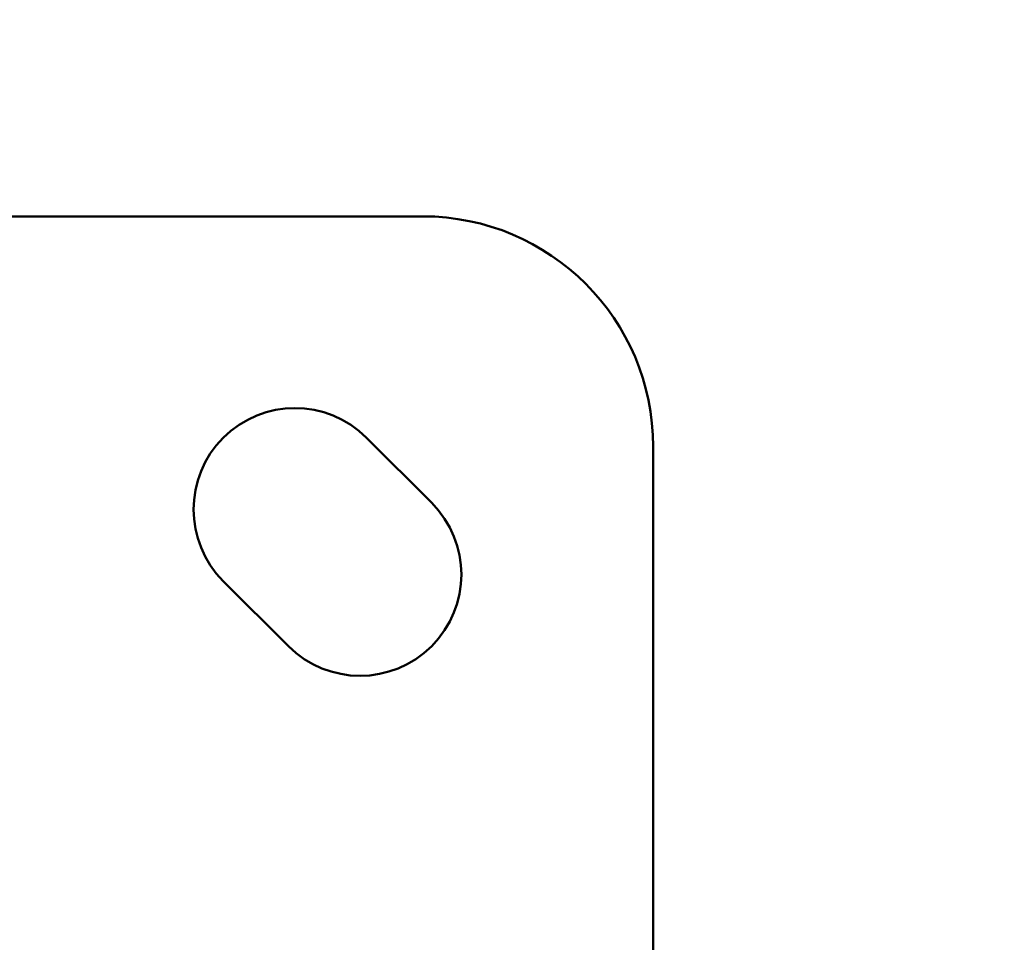
# Model space of a CAD drawing. Units: millimetres. Extents: x -461 to 10723, y 5 to 9144.
# Drawn here: x 196 to 303, y 1498 to 1598 of the extents above; entities that cross this region are included whole.
import ezdxf

# ---------------------------------------------------------------- set-up
doc = ezdxf.new("R2010")
doc.units = ezdxf.units.MM
doc.header["$MEASUREMENT"] = 0
doc.layers.add('Visible (ISO)', color=7, linetype='Continuous', lineweight=50)
doc.styles.get("Standard").update_dxf_attribs({"font": 'square721_bt_roman.ttf'})
doc.dimstyles.get("Standard").update_dxf_attribs({"dimtxt": 200, "dimasz": 100, "dimexe": 0.18, "dimexo": 0.0625, "dimgap": 40, "dimtad": 1, "dimdec": 0, "dimlfac": 0.1, "dimrnd": 5, "dimzin": 0, "dimdsep": 46, "dimtxsty": 'Standard', "dimcen": 0.09, "dimse1": 1, "dimse2": 1, "dimadec": 0, "dimazin": 0, "dimtfac": 1, "dimtdec": 0, "dimtofl": 0, "dimtmove": 0, "dimatfit": 3, "dimfxl": 1, "dimtolj": 1, "dimtzin": 0, "dimarcsym": 0})

# ---------------------------------------------------------------- blocks, each defined once
blk = doc.blocks.new('*D11')
at = {"color": 0, "lineweight": -2, "transparency": 16777216}
blk.add_line((108.13, 2571.61), (3560.86, 2571.61), dxfattribs=at)
at = {"color": 0, "transparency": 16777216}
for points in [[(108.13, 2588.28), (108.13, 2554.94), (8.13, 2571.61)], [(3560.86, 2588.28), (3560.86, 2554.94), (3660.86, 2571.61)]]:
    blk.add_solid(points, dxfattribs=at)
at = {"layer": 'Defpoints', "color": 0, "transparency": 16777216}
for p in [(3660.86, 2571.61), (3660.86, 1978.25), (8.13, 1005.5)]:
    blk.add_point(p, dxfattribs=at)
at = {"color": 0, "transparency": 16777216, "insert": (1834.49, 2714.16), "char_height": 200, "attachment_point": 5}
blk.add_mtext('\\A1;365', dxfattribs=at)
blk = doc.blocks.new('*D12')
at = {"color": 0, "lineweight": -2, "transparency": 16777216}
blk.add_line((-97.9, 2367.52), (-97.9, 105.23), dxfattribs=at)
at = {"color": 0, "transparency": 16777216}
for points in [[(-114.57, 2367.52), (-81.23, 2367.52), (-97.9, 2467.52)], [(-114.57, 105.23), (-81.23, 105.23), (-97.9, 5.23)]]:
    blk.add_solid(points, dxfattribs=at)
at = {"layer": 'Defpoints', "color": 0, "transparency": 16777216}
for p in [(2426.53, 2467.52), (-97.9, 5.23), (2136.33, 5.23)]:
    blk.add_point(p, dxfattribs=at)
at = {"color": 0, "transparency": 16777216, "insert": (-240.32, 1236.37), "char_height": 200, "attachment_point": 5, "rotation": 90}
blk.add_mtext('\\A1;245', dxfattribs=at)

msp = doc.modelspace()

# ---------------------------------------------------------------- linework, layer by layer
at = {"layer": 'Visible (ISO)'}
for p, q in [((240.13, 1577.08), (40.13, 1577.08)), ((234.02, 1553.04), (241.09, 1545.96)), ((265.13, 1470.09), (265.13, 1552.08)), ((225.53, 1530.41), (218.46, 1537.48))]:
    msp.add_line(p, q, dxfattribs=at)
for centre, radius, start, end in [((240.13, 1552.08), 25, 0, 90), ((226.24, 1545.26), 11, 45, 225), ((233.31, 1538.19), 11, 225, 45)]:
    msp.add_arc(centre, radius, start, end, dxfattribs=at)

# ---------------------------------------------------------------- dimensions: what is measured, and where the dimension line sits
dim = msp.add_linear_dim(base=(3660.86, 2571.61), p1=(8.13, 1005.5), p2=(3660.86, 1978.25), dimstyle='Standard')
dim.commit()
dim.dimension.update_dxf_attribs({"geometry": '*D11', "text_midpoint": (1834.49, 2714.16)})
dim = msp.add_linear_dim(base=(-97.9, 5.23), p1=(2426.53, 2467.52), p2=(2136.33, 5.23), angle=90, dimstyle='Standard')
dim.commit()
dim.dimension.update_dxf_attribs({"geometry": '*D12', "text_midpoint": (-240.32, 1236.37)})

doc.saveas('drawing.dxf')
